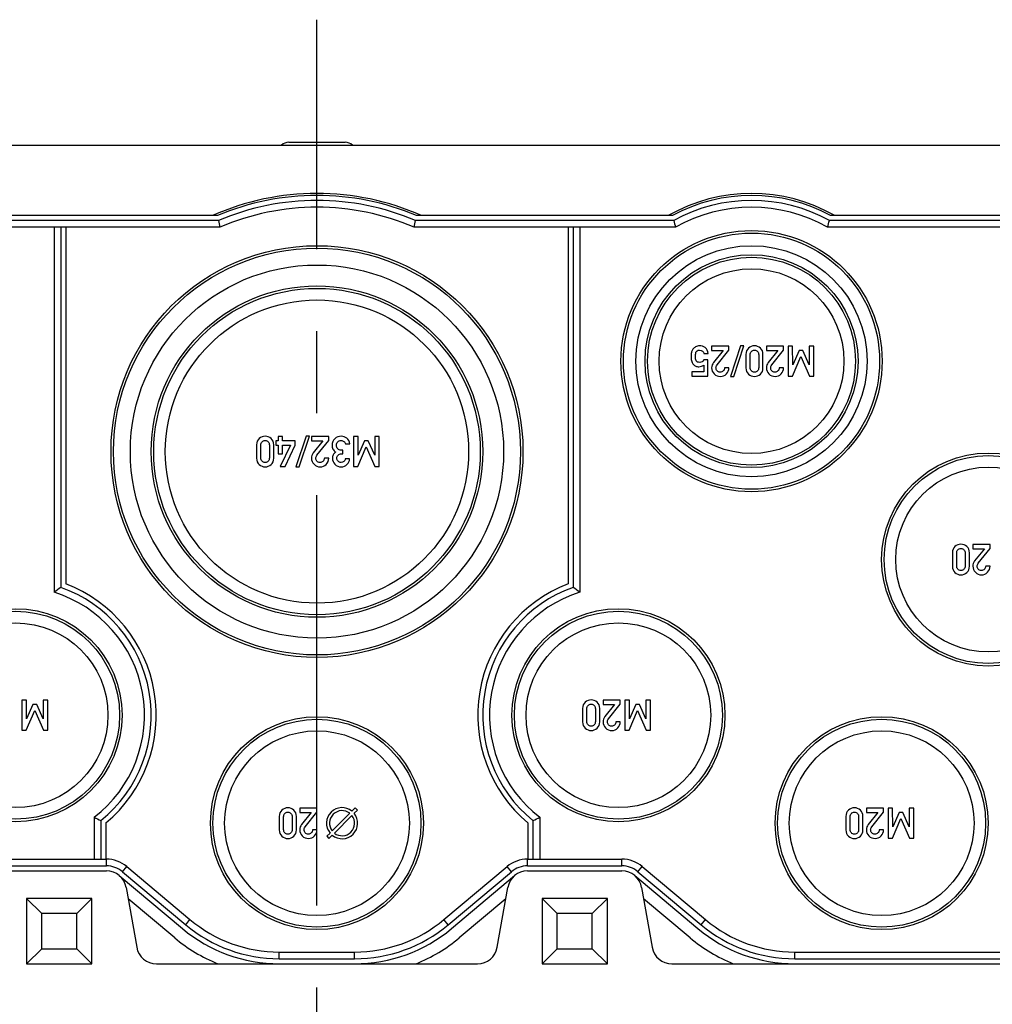
# Model space of a CAD drawing. Units: millimetres. Extents: x 0 to 594, y 0 to 420.
# Drawn here: x 206 to 236, y 30 to 59 of the extents above; entities that cross this region are included whole.
import ezdxf

# ---------------------------------------------------------------- set-up
doc = ezdxf.new("R2010")
doc.units = ezdxf.units.MM
doc.header["$LTSCALE"] = 32.67
doc.linetypes.add('CENTER', pattern=[0.6, 0.375, -0.075, 0.075, -0.075])
doc.layers.add('KASTEN-ENDSTDXF_CONTINUOUS_LINE', color=7, linetype='CONTINUOUS')
doc.layers.add('M-735-536-01-3201_DXF_AXIS', color=7, linetype='CONTINUOUS')

msp = doc.modelspace()

# ---------------------------------------------------------------- linework, layer by layer
at = {"layer": 'KASTEN-ENDSTDXF_CONTINUOUS_LINE', "color": 7, "linetype": 'CONTINUOUS'}
for p, q in [((214.53149, 55.35053), (216.22008, 55.35053)), ((170.37578, 55.26053), (260.37578, 55.26053)), ((212.4364, 53.01053), (204.72457, 53.01053)), ((212.40594, 53.16053), (204.76299, 53.16053)), ((226.02699, 53.01053), (218.31517, 53.01053)), ((225.98858, 53.16053), (218.34563, 53.16053)), ((244.42232, 53.01053), (230.67457, 53.01053)), ((244.42232, 53.16053), (230.71299, 53.16053)), ((212.47771, 52.80956), (204.67209, 52.80956)), ((207.52482, 52.80956), (207.52482, 41.90905)), ((207.72578, 52.80956), (207.72578, 42.0539)), ((207.87578, 52.80956), (207.87578, 42.15854)), ((226.07947, 52.80956), (218.27386, 52.80956)), ((222.87578, 52.80956), (222.87578, 42.15854)), ((223.02578, 52.80956), (223.02578, 42.0539)), ((223.22675, 52.80956), (223.22675, 41.90905)), ((244.42232, 52.80956), (230.62209, 52.80956)), ((227.16017, 49.26114), (227.16017, 49.13275)), ((227.67313, 49.26114), (227.16017, 49.26114)), ((227.16017, 49.13275), (227.50338, 49.13275)), ((227.50338, 49.13275), (227.21387, 48.76979)), ((227.32128, 48.70003), (227.67313, 49.14016)), ((227.67313, 49.14016), (227.67313, 49.26114)), ((228.02498, 49.26855), (227.72313, 48.35374)), ((227.82189, 48.35374), (228.12375, 49.26855)), ((228.12375, 49.26855), (228.02498, 49.26855)), ((228.79412, 49.26114), (228.79412, 49.13275)), ((229.30708, 49.26114), (228.79412, 49.26114)), ((228.79412, 49.13275), (229.13733, 49.13275)), ((229.13733, 49.13275), (228.84782, 48.76979)), ((228.95523, 48.70003), (229.30708, 49.14016)), ((229.30708, 49.14016), (229.30708, 49.26114)), ((229.44226, 49.26114), (229.44226, 48.36176)), ((229.57868, 49.26114), (229.44226, 49.26114)), ((229.58115, 48.70003), (229.57868, 49.26114)), ((229.76943, 49.13275), (229.58115, 48.70003)), ((229.88301, 49.13275), (229.76943, 49.13275)), ((230.07436, 48.70003), (229.88301, 49.13275)), ((230.07436, 49.26114), (230.07436, 48.70003)), ((230.21078, 49.26114), (230.07436, 49.26114)), ((230.21078, 48.36176), (230.21078, 49.26114)), ((227.0435, 48.84818), (226.92189, 48.84818)), ((226.93115, 49.03522), (227.06017, 49.03522)), ((227.0435, 48.36176), (227.0435, 48.84818)), ((228.18177, 49.00991), (228.18177, 48.613)), ((228.31078, 48.6204), (228.31078, 49.0025)), ((228.56387, 49.0025), (228.56387, 48.6204)), ((228.69288, 48.613), (228.69288, 49.00991)), ((229.57128, 48.36176), (229.82375, 48.94818)), ((229.82375, 48.94818), (230.08177, 48.36176)), ((226.92189, 48.69386), (226.92189, 48.49077)), ((227.67313, 48.613), (227.54412, 48.613)), ((229.30708, 48.613), (229.17807, 48.613)), ((226.56449, 48.49077), (226.56449, 48.36176)), ((226.92189, 48.49077), (226.56449, 48.49077)), ((226.56449, 48.36176), (227.0435, 48.36176)), ((227.72313, 48.35374), (227.82189, 48.35374)), ((229.44226, 48.36176), (229.57128, 48.36176)), ((230.08177, 48.36176), (230.21078, 48.36176)), ((214.21912, 46.56114), (214.21912, 46.42781)), ((214.34813, 46.56114), (214.21912, 46.56114)), ((214.34813, 46.42781), (214.34813, 46.56114)), ((215.04998, 46.56855), (214.74813, 45.65374)), ((214.84689, 45.65374), (215.14875, 46.56855)), ((215.14875, 46.56855), (215.04998, 46.56855)), ((215.21233, 46.56114), (215.21233, 46.43275)), ((215.72529, 46.56114), (215.21233, 46.56114)), ((215.72529, 46.44016), (215.72529, 46.56114)), ((216.46726, 46.56114), (216.46726, 45.66176)), ((216.60368, 46.56114), (216.46726, 46.56114)), ((216.60615, 46.00003), (216.60368, 46.56114)), ((217.09936, 46.56114), (217.09936, 46.00003)), ((217.23578, 46.56114), (217.09936, 46.56114)), ((217.23578, 45.66176), (217.23578, 46.56114)), ((213.57282, 46.30991), (213.57282, 45.913)), ((213.70183, 45.9204), (213.70183, 46.3025)), ((213.95492, 46.3025), (213.95492, 45.9204)), ((214.08393, 45.913), (214.08393, 46.30991)), ((214.14689, 46.42781), (214.14689, 46.30621)), ((214.21912, 46.42781), (214.14689, 46.42781)), ((214.14689, 46.30621), (214.21912, 46.30621)), ((214.21912, 46.30621), (214.21912, 46.04695)), ((214.5827, 46.30621), (214.27838, 45.66176)), ((214.72344, 46.42781), (214.34813, 46.42781)), ((214.34813, 46.04695), (214.34813, 46.30621)), ((214.34813, 46.30621), (214.5827, 46.30621)), ((214.4222, 45.66176), (214.72344, 46.30621)), ((214.72344, 46.30621), (214.72344, 46.42781)), ((215.21233, 46.43275), (215.55554, 46.43275)), ((215.55554, 46.43275), (215.26603, 46.06979)), ((215.37344, 46.00003), (215.72529, 46.44016)), ((216.22714, 46.33769), (216.35615, 46.33769)), ((216.59628, 45.66176), (216.84875, 46.24818)), ((216.79443, 46.43275), (216.60615, 46.00003)), ((216.90801, 46.43275), (216.79443, 46.43275)), ((216.84875, 46.24818), (217.10677, 45.66176)), ((217.09936, 46.00003), (216.90801, 46.43275)), ((214.21912, 46.04695), (214.34813, 46.04695)), ((215.72529, 45.913), (215.59628, 45.913)), ((216.14998, 46.15435), (216.09566, 46.15435)), ((216.10554, 46.04077), (216.14998, 46.04077)), ((216.14998, 46.04077), (216.14998, 46.15435)), ((216.35122, 45.89139), (216.2222, 45.89139)), ((214.27838, 45.66176), (214.4222, 45.66176)), ((214.74813, 45.65374), (214.84689, 45.65374)), ((216.46726, 45.66176), (216.59628, 45.66176)), ((217.10677, 45.66176), (217.23578, 45.66176)), ((235.47208, 43.33614), (234.95912, 43.33614)), ((234.95912, 43.33614), (234.95912, 43.20775)), ((235.47208, 43.21516), (235.47208, 43.33614)), ((234.34677, 43.08491), (234.34677, 42.688)), ((234.47578, 42.6954), (234.47578, 43.0775)), ((234.72887, 43.0775), (234.72887, 42.6954)), ((234.85788, 42.688), (234.85788, 43.08491)), ((234.95912, 43.20775), (235.30233, 43.20775)), ((235.30233, 43.20775), (235.01282, 42.84479)), ((235.12023, 42.77503), (235.47208, 43.21516)), ((235.47208, 42.688), (235.34307, 42.688)), ((206.56726, 38.68614), (206.56726, 37.78676)), ((206.70368, 38.68614), (206.56726, 38.68614)), ((206.70615, 38.12503), (206.70368, 38.68614)), ((206.89443, 38.55775), (206.70615, 38.12503)), ((207.00801, 38.55775), (206.89443, 38.55775)), ((207.19936, 38.12503), (207.00801, 38.55775)), ((207.19936, 38.68614), (207.19936, 38.12503)), ((207.33578, 38.68614), (207.19936, 38.68614)), ((207.33578, 37.78676), (207.33578, 38.68614)), ((224.43208, 38.68614), (223.91912, 38.68614)), ((223.91912, 38.68614), (223.91912, 38.55775)), ((223.91912, 38.55775), (224.26233, 38.55775)), ((224.26233, 38.55775), (223.97282, 38.19479)), ((224.08023, 38.12503), (224.43208, 38.56516)), ((224.43208, 38.56516), (224.43208, 38.68614)), ((224.70368, 38.68614), (224.56726, 38.68614)), ((224.56726, 38.68614), (224.56726, 37.78676)), ((224.70615, 38.12503), (224.70368, 38.68614)), ((224.89443, 38.55775), (224.70615, 38.12503)), ((225.00801, 38.55775), (224.89443, 38.55775)), ((225.19936, 38.12503), (225.00801, 38.55775)), ((225.33578, 38.68614), (225.19936, 38.68614)), ((225.19936, 38.68614), (225.19936, 38.12503)), ((225.33578, 37.78676), (225.33578, 38.68614)), ((206.69628, 37.78676), (206.94875, 38.37318)), ((206.94875, 38.37318), (207.20677, 37.78676)), ((223.30677, 38.43491), (223.30677, 38.038)), ((223.43578, 38.0454), (223.43578, 38.4275)), ((223.68887, 38.4275), (223.68887, 38.0454)), ((223.81788, 38.038), (223.81788, 38.43491)), ((224.69628, 37.78676), (224.94875, 38.37318)), ((224.94875, 38.37318), (225.20677, 37.78676)), ((224.43208, 38.038), (224.30307, 38.038)), ((206.56726, 37.78676), (206.69628, 37.78676)), ((207.20677, 37.78676), (207.33578, 37.78676)), ((224.56726, 37.78676), (224.69628, 37.78676)), ((225.20677, 37.78676), (225.33578, 37.78676)), ((214.86282, 35.46114), (214.86282, 35.33275)), ((215.37578, 35.46114), (214.86282, 35.46114)), ((214.86282, 35.33275), (215.20603, 35.33275)), ((215.20603, 35.33275), (214.91652, 34.96979)), ((215.02393, 34.90003), (215.37578, 35.34016)), ((215.37578, 35.34016), (215.37578, 35.46114)), ((216.35721, 35.3056), (215.83071, 34.7791)), ((216.51823, 35.46661), (216.42123, 35.36961)), ((216.48486, 35.30597), (216.58187, 35.40297)), ((216.58187, 35.40297), (216.51823, 35.46661)), ((232.29208, 35.46114), (231.77912, 35.46114)), ((231.77912, 35.46114), (231.77912, 35.33275)), ((231.77912, 35.33275), (232.12233, 35.33275)), ((232.12233, 35.33275), (231.83282, 34.96979)), ((231.94023, 34.90003), (232.29208, 35.34016)), ((232.29208, 35.34016), (232.29208, 35.46114)), ((232.56368, 35.46114), (232.42726, 35.46114)), ((232.42726, 35.46114), (232.42726, 34.56176)), ((232.56615, 34.90003), (232.56368, 35.46114)), ((232.75443, 35.33275), (232.56615, 34.90003)), ((232.86801, 35.33275), (232.75443, 35.33275)), ((233.05936, 34.90003), (232.86801, 35.33275)), ((233.19578, 35.46114), (233.05936, 35.46114)), ((233.05936, 35.46114), (233.05936, 34.90003)), ((233.19578, 34.56176), (233.19578, 35.46114)), ((208.72482, 35.18641), (208.72482, 33.93649)), ((208.92578, 35.0891), (208.92578, 33.93649)), ((209.07578, 35.01839), (209.07578, 33.93649)), ((214.25047, 35.20991), (214.25047, 34.813)), ((214.37949, 34.8204), (214.37949, 35.2025)), ((214.63257, 35.2025), (214.63257, 34.8204)), ((214.76159, 34.813), (214.76159, 35.20991)), ((215.89435, 34.71546), (216.42085, 35.24196)), ((221.67578, 35.01839), (221.67578, 33.93649)), ((221.82578, 35.0891), (221.82578, 33.93649)), ((222.02675, 35.18641), (222.02675, 33.93649)), ((231.16677, 35.20991), (231.16677, 34.813)), ((231.29578, 34.8204), (231.29578, 35.2025)), ((231.54887, 35.2025), (231.54887, 34.8204)), ((231.67788, 34.813), (231.67788, 35.20991)), ((232.55628, 34.56176), (232.80875, 35.14818)), ((232.80875, 35.14818), (233.06677, 34.56176)), ((215.37578, 34.813), (215.24677, 34.813)), ((215.7667, 34.71509), (215.6697, 34.61808)), ((232.29208, 34.813), (232.16307, 34.813)), ((215.6697, 34.61808), (215.73334, 34.55444)), ((215.73334, 34.55444), (215.83034, 34.65145)), ((232.42726, 34.56176), (232.55628, 34.56176)), ((233.06677, 34.56176), (233.19578, 34.56176)), ((206.27355, 33.93649), (209.08802, 33.93649)), ((221.66355, 33.93649), (224.47802, 33.93649)), ((206.27355, 33.73553), (209.08802, 33.73553)), ((206.27355, 33.58553), (209.08802, 33.58553)), ((209.57011, 33.56006), (211.45525, 31.97823)), ((209.69928, 33.71401), (211.58443, 32.13218)), ((219.16714, 32.13218), (221.05228, 33.71401)), ((219.29631, 31.97823), (221.18146, 33.56006)), ((221.66355, 33.73553), (224.47802, 33.73553)), ((221.66355, 33.58553), (224.47802, 33.58553)), ((224.96011, 33.56006), (226.84525, 31.97823)), ((225.08928, 33.71401), (226.97443, 32.13218)), ((209.47369, 33.44515), (211.35884, 31.86333)), ((219.39273, 31.86333), (221.27788, 33.44515)), ((224.86369, 33.44515), (226.74884, 31.86333)), ((209.6789, 33.08972), (209.99336, 31.30634)), ((220.75821, 31.30634), (221.07267, 33.08972)), ((225.0689, 33.08972), (225.38336, 31.30634)), ((206.70578, 32.76053), (206.70578, 30.81053)), ((206.70578, 32.76053), (207.15578, 32.31053)), ((208.65578, 32.76053), (206.70578, 32.76053)), ((208.65578, 32.76053), (208.20578, 32.31053)), ((208.65578, 30.81053), (208.65578, 32.76053)), ((211.12743, 31.58755), (209.73823, 32.75323)), ((221.01333, 32.75323), (219.62413, 31.58755)), ((224.04578, 32.76053), (222.09578, 32.76053)), ((222.09578, 32.76053), (222.54578, 32.31053)), ((222.09578, 32.76053), (222.09578, 30.81053)), ((224.04578, 32.76053), (223.59578, 32.31053)), ((224.04578, 30.81053), (224.04578, 32.76053)), ((226.51743, 31.58755), (225.12823, 32.75323)), ((207.15578, 31.26053), (207.15578, 32.31053)), ((208.20578, 32.31053), (207.15578, 32.31053)), ((208.20578, 31.26053), (208.20578, 32.31053)), ((223.59578, 32.31053), (222.54578, 32.31053)), ((222.54578, 31.26053), (222.54578, 32.31053)), ((223.59578, 31.26053), (223.59578, 32.31053)), ((206.70578, 30.81053), (207.15578, 31.26053)), ((207.15578, 31.26053), (208.20578, 31.26053)), ((208.65578, 30.81053), (208.20578, 31.26053)), ((222.09578, 30.81053), (222.54578, 31.26053)), ((222.54578, 31.26053), (223.59578, 31.26053)), ((224.04578, 30.81053), (223.59578, 31.26053)), ((214.25138, 31.16149), (216.50019, 31.16149)), ((214.25138, 30.96053), (216.50019, 30.96053)), ((229.64138, 31.16149), (246.01235, 31.16149)), ((229.64138, 30.96053), (246.01235, 30.96053)), ((206.70578, 30.81053), (208.65578, 30.81053)), ((210.58424, 30.81053), (220.16732, 30.81053)), ((222.09578, 30.81053), (224.04578, 30.81053)), ((225.97424, 30.81053), (250.28078, 30.81053))]:
    msp.add_line(p, q, dxfattribs=at)
at = {"layer": 'KASTEN-ENDSTDXF_CONTINUOUS_LINE', "color": 9, "linetype": 'CONTINUOUS'}
for p, q in [((209.08802, 33.73553), (209.08802, 33.93649)), ((221.66355, 33.73553), (221.66355, 33.93649)), ((224.47802, 33.73553), (224.47802, 33.93649)), ((209.57011, 33.56006), (209.69928, 33.71401)), ((221.18146, 33.56006), (221.05228, 33.71401)), ((224.96011, 33.56006), (225.08928, 33.71401)), ((211.45525, 31.97823), (211.58443, 32.13218)), ((219.29631, 31.97823), (219.16714, 32.13218)), ((226.84525, 31.97823), (226.97443, 32.13218)), ((214.25138, 30.96053), (214.25138, 31.16149)), ((216.50019, 30.96053), (216.50019, 31.16149)), ((229.64138, 30.96053), (229.64138, 31.16149))]:
    msp.add_line(p, q, dxfattribs=at)
at = {"layer": 'KASTEN-ENDSTDXF_CONTINUOUS_LINE', "color": 7, "linetype": 'CONTINUOUS'}
for centre, radius in [((228.35078, 48.81053), 3.9), ((228.35078, 48.81053), 3.825), ((215.37578, 46.11053), 6.15), ((215.37578, 46.11053), 6.075), ((228.35078, 48.81053), 3.45), ((228.35078, 48.81053), 3.18), ((228.35078, 48.81053), 3.105), ((215.37578, 46.11053), 5.57271), ((228.35078, 48.81053), 2.75859), ((215.37578, 46.11053), 4.95), ((215.37578, 46.11053), 4.875), ((215.37578, 46.11053), 4.52859), ((235.41578, 42.88553), 3.18), ((235.41578, 42.88553), 3.105), ((235.41578, 42.88553), 2.75859), ((206.37578, 38.23553), 3.18), ((206.37578, 38.23553), 3.105), ((224.37578, 38.23553), 3.18), ((224.37578, 38.23553), 3.105), ((206.37578, 38.23553), 2.75859), ((224.37578, 38.23553), 2.75859), ((215.37578, 35.01053), 3.18), ((215.37578, 35.01053), 3.105), ((232.23578, 35.01053), 3.18), ((232.23578, 35.01053), 3.105), ((215.37578, 35.01053), 2.75859), ((232.23578, 35.01053), 2.75859)]:
    msp.add_circle(centre, radius, dxfattribs=at)
for centre, radius, start, end in [((214.53149, 55.05053), 0.3, 90, 135.459268), ((216.22008, 55.05053), 0.3, 44.540732, 90), ((215.37578, 46.11053), 7.71, 66.120222, 113.879778), ((228.35078, 48.81053), 5.01, 60.257467, 119.742533), ((215.37578, 46.11053), 7.65, 67.156493, 112.843507), ((215.37578, 46.11053), 7.5, 66.926082, 113.073918), ((228.35078, 48.81053), 4.95, 61.49649, 118.50351), ((228.35078, 48.81053), 4.8, 61.044976, 118.955024), ((215.37578, 46.11053), 7.29904, 66.60617, 113.39383), ((228.35078, 48.81053), 4.59904, 60.404989, 119.595011), ((284.44102, 67.7077), 73.48927, 191.536416, 191.6963719), ((146.31055, 67.7077), 73.48927, 348.3036281, 348.463584), ((262.03606, 62.30688), 37.18971, 194.475802, 194.795794), ((194.66551, 62.30688), 37.18971, 345.204206, 345.524198), ((206.37578, 38.23553), 4.2, 310.005201, 69.075168), ((224.37578, 38.23553), 4.2, 110.924832, 229.994799), ((215.52129, 31.02667), 13.50443, 125.257714, 126.308755), ((206.37578, 38.23553), 3.84904, 307.610637, 72.630905), ((206.37578, 38.23553), 4.05, 309.022803, 70.528779), ((224.37578, 38.23553), 4.05, 109.471221, 230.977197), ((224.37578, 38.23553), 3.84904, 107.369095, 232.389363), ((215.23028, 31.02667), 13.50443, 53.691245, 54.742286), ((216.12578, 35.01053), 0.465, 50.553444, 219.446556), ((216.12578, 35.01053), 0.375, 51.892103, 218.107897), ((216.12578, 35.01053), 0.465, 230.553444, 39.446556), ((216.72156, 51.44496), 18.11872, 243.809814, 244.51589), ((216.12578, 35.01053), 0.375, 231.892103, 38.107897), ((214.03001, 51.44496), 18.11872, 295.48411, 296.190186), ((209.08802, 32.98553), 0.95096, 50, 90), ((221.66355, 32.98553), 0.95096, 90, 130), ((224.47802, 32.98553), 0.95096, 50, 90), ((209.08802, 32.98553), 0.75, 50, 90), ((209.08802, 32.98553), 0.6, 10, 90), ((221.66355, 32.98553), 0.6, 90, 170), ((221.66355, 32.98553), 0.75, 90, 130), ((224.47802, 32.98553), 0.75, 50, 90), ((224.47802, 32.98553), 0.6, 10, 90), ((214.25138, 35.31053), 4.14904, 230, 270), ((216.50019, 35.31053), 4.14904, 270, 310), ((229.64138, 35.31053), 4.14904, 230, 270), ((214.25138, 35.31053), 4.5, 230.000002, 270), ((214.25138, 35.31053), 4.35, 230, 270), ((216.50019, 35.31053), 4.35, 270, 310), ((216.50019, 35.31053), 4.5, 270, 310.000002), ((229.64138, 35.31053), 4.5, 230, 270), ((229.64138, 35.31053), 4.35, 230, 270), ((214.25138, 35.31053), 4.86, 230, 247.808393), ((216.50019, 35.31053), 4.86, 292.191607, 310), ((229.64138, 35.31053), 4.86, 230, 247.808393), ((210.58424, 31.41053), 0.6, 190, 270), ((220.16732, 31.41053), 0.6, 270, 350), ((225.97424, 31.41053), 0.6, 190, 270)]:
    msp.add_arc(centre, radius, start, end, dxfattribs=at)
for points in [[(226.60225, 49.17279), (226.58301, 49.14818), (226.56881, 49.12164), (226.56017, 49.09201)], [(226.67978, 49.23853), (226.64659, 49.21855), (226.62066, 49.19633), (226.60225, 49.17279)], [(226.7972, 49.26855), (226.75276, 49.26855), (226.71325, 49.25867), (226.67978, 49.23853)], [(226.69194, 49.07527), (226.70276, 49.11855), (226.73918, 49.14016), (226.80214, 49.14016)], [(226.9652, 49.21499), (226.9114, 49.25065), (226.85523, 49.26855), (226.7972, 49.26855)], [(226.80214, 49.14016), (226.87313, 49.14016), (226.91634, 49.10559), (226.93115, 49.03522)], [(227.06017, 49.03522), (227.05091, 49.11917), (227.01943, 49.17905), (226.9652, 49.21499)], [(228.26001, 49.20144), (228.20831, 49.15682), (228.18177, 49.09263), (228.18177, 49.00991)], [(228.43733, 49.26855), (228.37128, 49.26855), (228.31202, 49.24633), (228.26001, 49.20144)], [(228.34597, 49.10435), (228.36943, 49.12843), (228.39967, 49.14016), (228.43733, 49.14016)], [(228.61526, 49.20144), (228.56325, 49.24633), (228.50399, 49.26855), (228.43733, 49.26855)], [(228.43733, 49.14016), (228.4756, 49.14016), (228.50646, 49.12843), (228.52946, 49.10451)], [(228.69288, 49.00991), (228.69288, 49.09263), (228.66696, 49.15682), (228.61526, 49.20144)], [(226.56017, 49.09201), (226.55152, 49.06238), (226.54659, 49.01732), (226.54659, 48.95682)], [(226.54659, 48.95682), (226.54659, 48.88275), (226.55276, 48.82966), (226.56387, 48.79818)], [(226.6756, 48.94695), (226.6756, 48.98954), (226.68115, 49.03213), (226.69194, 49.07527)], [(226.70128, 48.82306), (226.68424, 48.85621), (226.6756, 48.89756), (226.6756, 48.94695)], [(226.80585, 48.77349), (226.75276, 48.77349), (226.71819, 48.79016), (226.70128, 48.82306)], [(226.92189, 48.84818), (226.89473, 48.7988), (226.85585, 48.77349), (226.80585, 48.77349)], [(228.31078, 49.0025), (228.31078, 49.04633), (228.32251, 49.08028), (228.34597, 49.10435)], [(228.52946, 49.10451), (228.55276, 49.08028), (228.56387, 49.04633), (228.56387, 49.0025)], [(226.56387, 48.79818), (226.57498, 48.7667), (226.59288, 48.73769), (226.61788, 48.71082)], [(226.61788, 48.71082), (226.63424, 48.69324), (226.65646, 48.67781), (226.68497, 48.66448)], [(226.68497, 48.66448), (226.71325, 48.65127), (226.74412, 48.64448), (226.77807, 48.64448)], [(226.77807, 48.64448), (226.83301, 48.64448), (226.88115, 48.66114), (226.92189, 48.69386)], [(227.21387, 48.76979), (227.17807, 48.72534), (227.16017, 48.67287), (227.16017, 48.61176)], [(227.16017, 48.61176), (227.16017, 48.54077), (227.18547, 48.48028), (227.23547, 48.42966)], [(227.28856, 48.61053), (227.28856, 48.62411), (227.29103, 48.6383), (227.29494, 48.65244)], [(227.32189, 48.52349), (227.29967, 48.55065), (227.28856, 48.57966), (227.28856, 48.61053)], [(227.29494, 48.65244), (227.29906, 48.66732), (227.30755, 48.68286), (227.32128, 48.70003)], [(227.54412, 48.613), (227.54165, 48.57287), (227.52745, 48.54139), (227.50276, 48.51793)], [(227.59844, 48.42905), (227.64782, 48.47905), (227.67313, 48.54016), (227.67313, 48.613)], [(228.18177, 48.613), (228.18177, 48.53028), (228.20831, 48.4667), (228.26017, 48.42164)], [(228.34612, 48.51932), (228.32251, 48.54386), (228.31078, 48.57719), (228.31078, 48.6204)], [(228.56387, 48.6204), (228.56387, 48.57719), (228.55276, 48.54386), (228.52931, 48.51916)], [(228.6151, 48.42164), (228.66696, 48.4667), (228.69288, 48.53028), (228.69288, 48.613)], [(228.84782, 48.76979), (228.81202, 48.72534), (228.79412, 48.67287), (228.79412, 48.61176)], [(228.79412, 48.61176), (228.79412, 48.54077), (228.81943, 48.48028), (228.86943, 48.42966)], [(228.92251, 48.61053), (228.92251, 48.62411), (228.92498, 48.6383), (228.92889, 48.65244)], [(228.95585, 48.52349), (228.93362, 48.55065), (228.92251, 48.57966), (228.92251, 48.61053)], [(228.92889, 48.65244), (228.93301, 48.66732), (228.9415, 48.68286), (228.95523, 48.70003)], [(229.17807, 48.613), (229.1756, 48.57287), (229.1614, 48.54139), (229.13671, 48.51793)], [(229.23239, 48.42905), (229.28177, 48.47905), (229.30708, 48.54016), (229.30708, 48.613)], [(227.23547, 48.42966), (227.28547, 48.37905), (227.34782, 48.35374), (227.42251, 48.35374)], [(227.41264, 48.48275), (227.37436, 48.48275), (227.34412, 48.49633), (227.32189, 48.52349)], [(227.50276, 48.51793), (227.47807, 48.49448), (227.44782, 48.48275), (227.41264, 48.48275)], [(227.42251, 48.35374), (227.49041, 48.35374), (227.54906, 48.37905), (227.59844, 48.42905)], [(228.26017, 48.42164), (228.31202, 48.37658), (228.37128, 48.35374), (228.43733, 48.35374)], [(228.43733, 48.48275), (228.39967, 48.48275), (228.36943, 48.49509), (228.34612, 48.51932)], [(228.52931, 48.51916), (228.50646, 48.49509), (228.4756, 48.48275), (228.43733, 48.48275)], [(228.43733, 48.35374), (228.50399, 48.35374), (228.56325, 48.37658), (228.6151, 48.42164)], [(228.86943, 48.42966), (228.91943, 48.37905), (228.98177, 48.35374), (229.05646, 48.35374)], [(229.04659, 48.48275), (229.00831, 48.48275), (228.97807, 48.49633), (228.95585, 48.52349)], [(229.13671, 48.51793), (229.11202, 48.49448), (229.08177, 48.48275), (229.04659, 48.48275)], [(229.05646, 48.35374), (229.12436, 48.35374), (229.18301, 48.37905), (229.23239, 48.42905)], [(213.65106, 46.50144), (213.59936, 46.45682), (213.57282, 46.39263), (213.57282, 46.30991)], [(213.82838, 46.56855), (213.76233, 46.56855), (213.70307, 46.54633), (213.65106, 46.50144)], [(214.00631, 46.50144), (213.9543, 46.54633), (213.89504, 46.56855), (213.82838, 46.56855)], [(214.08393, 46.30991), (214.08393, 46.39263), (214.05801, 46.45682), (214.00631, 46.50144)], [(215.90676, 46.49387), (215.8543, 46.44448), (215.82776, 46.37719), (215.82776, 46.29324)], [(216.1006, 46.56855), (216.02406, 46.56855), (215.95986, 46.54386), (215.90676, 46.49387)], [(216.26541, 46.50991), (216.21665, 46.54942), (216.16171, 46.56855), (216.1006, 46.56855)], [(216.35615, 46.33769), (216.34443, 46.413), (216.31418, 46.4704), (216.26541, 46.50991)], [(213.70183, 46.3025), (213.70183, 46.34633), (213.71356, 46.38028), (213.73702, 46.40435)], [(213.73702, 46.40435), (213.76047, 46.42843), (213.79072, 46.44016), (213.82838, 46.44016)], [(213.82838, 46.44016), (213.86665, 46.44016), (213.89751, 46.42843), (213.92051, 46.40451)], [(213.92051, 46.40451), (213.94381, 46.38028), (213.95492, 46.34633), (213.95492, 46.3025)], [(215.82776, 46.29324), (215.82776, 46.25744), (215.8364, 46.22164), (215.85282, 46.18601)], [(215.85282, 46.18601), (215.86912, 46.15065), (215.89628, 46.12102), (215.93393, 46.09633)], [(215.95677, 46.29756), (215.95677, 46.34201), (215.97097, 46.37719), (215.99827, 46.40235)], [(215.99813, 46.19263), (215.97097, 46.21793), (215.95677, 46.25312), (215.95677, 46.29756)], [(216.09566, 46.15435), (216.05801, 46.15435), (216.02529, 46.16732), (215.99813, 46.19263)], [(215.99827, 46.40235), (216.02591, 46.42781), (216.05739, 46.44016), (216.09319, 46.44016)], [(216.09319, 46.44016), (216.13023, 46.44016), (216.15924, 46.4309), (216.17913, 46.41253)], [(216.17913, 46.41253), (216.19936, 46.39386), (216.21541, 46.36855), (216.22714, 46.33769)], [(213.57282, 45.913), (213.57282, 45.83028), (213.59936, 45.7667), (213.65122, 45.72164)], [(213.73717, 45.81932), (213.71356, 45.84386), (213.70183, 45.87719), (213.70183, 45.9204)], [(213.95492, 45.9204), (213.95492, 45.87719), (213.94381, 45.84386), (213.92036, 45.81916)], [(214.00615, 45.72164), (214.05801, 45.7667), (214.08393, 45.83028), (214.08393, 45.913)], [(215.26603, 46.06979), (215.23023, 46.02534), (215.21233, 45.97287), (215.21233, 45.91176)], [(215.21233, 45.91176), (215.21233, 45.84077), (215.23764, 45.78028), (215.28764, 45.72966)], [(215.34072, 45.91053), (215.34072, 45.92411), (215.34319, 45.9383), (215.3471, 45.95244)], [(215.37406, 45.82349), (215.35183, 45.85065), (215.34072, 45.87966), (215.34072, 45.91053)], [(215.3471, 45.95244), (215.35122, 45.96732), (215.35971, 45.98286), (215.37344, 46.00003)], [(215.59628, 45.913), (215.59381, 45.87287), (215.57961, 45.84139), (215.55492, 45.81793)], [(215.6506, 45.72905), (215.69998, 45.77905), (215.72529, 45.84016), (215.72529, 45.913)], [(215.85801, 46.01176), (215.84443, 45.97905), (215.83764, 45.94509), (215.83764, 45.91053)], [(215.83764, 45.91053), (215.83764, 45.84509), (215.86233, 45.78645), (215.91047, 45.73337)], [(215.93393, 46.09633), (215.89689, 46.07287), (215.87159, 46.04448), (215.85801, 46.01176)], [(215.96665, 45.913), (215.96665, 45.95003), (215.97961, 45.9809), (216.0043, 46.00497)], [(216.00569, 45.82056), (215.97961, 45.84571), (215.96665, 45.87658), (215.96665, 45.913)], [(216.0043, 46.00497), (216.02899, 46.02905), (216.06294, 46.04077), (216.10554, 46.04077)], [(216.2222, 45.89139), (216.21541, 45.85559), (216.19998, 45.82843), (216.17525, 45.80996)], [(216.27159, 45.72534), (216.31973, 45.77287), (216.34628, 45.82843), (216.35122, 45.89139)], [(213.65122, 45.72164), (213.70307, 45.67658), (213.76233, 45.65374), (213.82838, 45.65374)], [(213.82838, 45.78275), (213.79072, 45.78275), (213.76047, 45.79509), (213.73717, 45.81932)], [(213.92036, 45.81916), (213.89751, 45.79509), (213.86665, 45.78275), (213.82838, 45.78275)], [(213.82838, 45.65374), (213.89504, 45.65374), (213.9543, 45.67658), (214.00615, 45.72164)], [(215.28764, 45.72966), (215.33764, 45.67905), (215.39998, 45.65374), (215.47467, 45.65374)], [(215.4648, 45.78275), (215.42652, 45.78275), (215.39628, 45.79633), (215.37406, 45.82349)], [(215.55492, 45.81793), (215.53023, 45.79448), (215.49998, 45.78275), (215.4648, 45.78275)], [(215.47467, 45.65374), (215.54257, 45.65374), (215.60122, 45.67905), (215.6506, 45.72905)], [(215.91047, 45.73337), (215.95862, 45.68028), (216.02282, 45.65374), (216.10307, 45.65374)], [(216.09813, 45.78275), (216.06233, 45.78275), (216.03146, 45.79571), (216.00569, 45.82056)], [(216.17525, 45.80996), (216.15122, 45.79201), (216.12529, 45.78275), (216.09813, 45.78275)], [(216.10307, 45.65374), (216.16727, 45.65374), (216.22344, 45.67781), (216.27159, 45.72534)], [(234.42501, 43.27644), (234.37331, 43.23182), (234.34677, 43.16763), (234.34677, 43.08491)], [(234.60233, 43.34355), (234.53628, 43.34355), (234.47702, 43.32133), (234.42501, 43.27644)], [(234.78026, 43.27644), (234.72825, 43.32133), (234.66899, 43.34355), (234.60233, 43.34355)], [(234.85788, 43.08491), (234.85788, 43.16763), (234.83196, 43.23182), (234.78026, 43.27644)], [(234.47578, 43.0775), (234.47578, 43.12133), (234.48751, 43.15528), (234.51097, 43.17935)], [(234.51097, 43.17935), (234.53443, 43.20343), (234.56467, 43.21516), (234.60233, 43.21516)], [(234.60233, 43.21516), (234.6406, 43.21516), (234.67146, 43.20343), (234.69446, 43.17951)], [(234.69446, 43.17951), (234.71776, 43.15528), (234.72887, 43.12133), (234.72887, 43.0775)], [(234.34677, 42.688), (234.34677, 42.60528), (234.37331, 42.5417), (234.42517, 42.49664)], [(234.51112, 42.59432), (234.48751, 42.61886), (234.47578, 42.65219), (234.47578, 42.6954)], [(234.72887, 42.6954), (234.72887, 42.65219), (234.71776, 42.61886), (234.69431, 42.59416)], [(234.7801, 42.49664), (234.83196, 42.5417), (234.85788, 42.60528), (234.85788, 42.688)], [(235.01282, 42.84479), (234.97702, 42.80034), (234.95912, 42.74787), (234.95912, 42.68676)], [(234.95912, 42.68676), (234.95912, 42.61577), (234.98443, 42.55528), (235.03443, 42.50466)], [(235.08751, 42.68553), (235.08751, 42.69911), (235.08998, 42.7133), (235.09389, 42.72744)], [(235.12085, 42.59849), (235.09862, 42.62565), (235.08751, 42.65466), (235.08751, 42.68553)], [(235.09389, 42.72744), (235.09801, 42.74232), (235.1065, 42.75786), (235.12023, 42.77503)], [(235.34307, 42.688), (235.3406, 42.64787), (235.3264, 42.61639), (235.30171, 42.59293)], [(235.39739, 42.50405), (235.44677, 42.55405), (235.47208, 42.61516), (235.47208, 42.688)], [(234.42517, 42.49664), (234.47702, 42.45158), (234.53628, 42.42874), (234.60233, 42.42874)], [(234.60233, 42.55775), (234.56467, 42.55775), (234.53443, 42.57009), (234.51112, 42.59432)], [(234.69431, 42.59416), (234.67146, 42.57009), (234.6406, 42.55775), (234.60233, 42.55775)], [(234.60233, 42.42874), (234.66899, 42.42874), (234.72825, 42.45158), (234.7801, 42.49664)], [(235.03443, 42.50466), (235.08443, 42.45405), (235.14677, 42.42874), (235.22146, 42.42874)], [(235.21159, 42.55775), (235.17331, 42.55775), (235.14307, 42.57133), (235.12085, 42.59849)], [(235.30171, 42.59293), (235.27702, 42.56948), (235.24677, 42.55775), (235.21159, 42.55775)], [(235.22146, 42.42874), (235.28936, 42.42874), (235.34801, 42.45405), (235.39739, 42.50405)], [(223.38501, 38.62644), (223.33331, 38.58182), (223.30677, 38.51763), (223.30677, 38.43491)], [(223.56233, 38.69355), (223.49628, 38.69355), (223.43702, 38.67133), (223.38501, 38.62644)], [(223.43578, 38.4275), (223.43578, 38.47133), (223.44751, 38.50528), (223.47097, 38.52935)], [(223.47097, 38.52935), (223.49443, 38.55343), (223.52467, 38.56516), (223.56233, 38.56516)], [(223.74026, 38.62644), (223.68825, 38.67133), (223.62899, 38.69355), (223.56233, 38.69355)], [(223.56233, 38.56516), (223.6006, 38.56516), (223.63146, 38.55343), (223.65446, 38.52951)], [(223.65446, 38.52951), (223.67776, 38.50528), (223.68887, 38.47133), (223.68887, 38.4275)], [(223.81788, 38.43491), (223.81788, 38.51763), (223.79196, 38.58182), (223.74026, 38.62644)], [(223.30677, 38.038), (223.30677, 37.95528), (223.33331, 37.8917), (223.38517, 37.84664)], [(223.47112, 37.94432), (223.44751, 37.96886), (223.43578, 38.00219), (223.43578, 38.0454)], [(223.56233, 37.90775), (223.52467, 37.90775), (223.49443, 37.92009), (223.47112, 37.94432)], [(223.65431, 37.94416), (223.63146, 37.92009), (223.6006, 37.90775), (223.56233, 37.90775)], [(223.68887, 38.0454), (223.68887, 38.00219), (223.67776, 37.96886), (223.65431, 37.94416)], [(223.7401, 37.84664), (223.79196, 37.8917), (223.81788, 37.95528), (223.81788, 38.038)], [(223.97282, 38.19479), (223.93702, 38.15034), (223.91912, 38.09787), (223.91912, 38.03676)], [(223.91912, 38.03676), (223.91912, 37.96577), (223.94443, 37.90528), (223.99443, 37.85466)], [(224.04751, 38.03553), (224.04751, 38.04911), (224.04998, 38.0633), (224.05389, 38.07744)], [(224.08085, 37.94849), (224.05862, 37.97565), (224.04751, 38.00466), (224.04751, 38.03553)], [(224.05389, 38.07744), (224.05801, 38.09232), (224.0665, 38.10786), (224.08023, 38.12503)], [(224.17159, 37.90775), (224.13331, 37.90775), (224.10307, 37.92133), (224.08085, 37.94849)], [(224.26171, 37.94293), (224.23702, 37.91948), (224.20677, 37.90775), (224.17159, 37.90775)], [(224.30307, 38.038), (224.3006, 37.99787), (224.2864, 37.96639), (224.26171, 37.94293)], [(224.35739, 37.85405), (224.40677, 37.90405), (224.43208, 37.96516), (224.43208, 38.038)], [(223.38517, 37.84664), (223.43702, 37.80158), (223.49628, 37.77874), (223.56233, 37.77874)], [(223.56233, 37.77874), (223.62899, 37.77874), (223.68825, 37.80158), (223.7401, 37.84664)], [(223.99443, 37.85466), (224.04443, 37.80405), (224.10677, 37.77874), (224.18146, 37.77874)], [(224.18146, 37.77874), (224.24936, 37.77874), (224.30801, 37.80405), (224.35739, 37.85405)], [(214.32872, 35.40144), (214.27702, 35.35682), (214.25047, 35.29263), (214.25047, 35.20991)], [(214.50603, 35.46855), (214.43998, 35.46855), (214.38072, 35.44633), (214.32872, 35.40144)], [(214.37949, 35.2025), (214.37949, 35.24633), (214.39122, 35.28028), (214.41467, 35.30435)], [(214.41467, 35.30435), (214.43813, 35.32843), (214.46838, 35.34016), (214.50603, 35.34016)], [(214.68396, 35.40144), (214.63196, 35.44633), (214.5727, 35.46855), (214.50603, 35.46855)], [(214.50603, 35.34016), (214.5443, 35.34016), (214.57517, 35.32843), (214.59817, 35.30451)], [(214.59817, 35.30451), (214.62146, 35.28028), (214.63257, 35.24633), (214.63257, 35.2025)], [(214.76159, 35.20991), (214.76159, 35.29263), (214.73566, 35.35682), (214.68396, 35.40144)], [(231.24501, 35.40144), (231.19331, 35.35682), (231.16677, 35.29263), (231.16677, 35.20991)], [(231.42233, 35.46855), (231.35628, 35.46855), (231.29702, 35.44633), (231.24501, 35.40144)], [(231.29578, 35.2025), (231.29578, 35.24633), (231.30751, 35.28028), (231.33097, 35.30435)], [(231.33097, 35.30435), (231.35443, 35.32843), (231.38467, 35.34016), (231.42233, 35.34016)], [(231.60026, 35.40144), (231.54825, 35.44633), (231.48899, 35.46855), (231.42233, 35.46855)], [(231.42233, 35.34016), (231.4606, 35.34016), (231.49146, 35.32843), (231.51446, 35.30451)], [(231.51446, 35.30451), (231.53776, 35.28028), (231.54887, 35.24633), (231.54887, 35.2025)], [(231.67788, 35.20991), (231.67788, 35.29263), (231.65196, 35.35682), (231.60026, 35.40144)], [(214.25047, 34.813), (214.25047, 34.73028), (214.27702, 34.6667), (214.32887, 34.62164)], [(214.41483, 34.71932), (214.39122, 34.74386), (214.37949, 34.77719), (214.37949, 34.8204)], [(214.50603, 34.68275), (214.46838, 34.68275), (214.43813, 34.69509), (214.41483, 34.71932)], [(214.59801, 34.71916), (214.57517, 34.69509), (214.5443, 34.68275), (214.50603, 34.68275)], [(214.63257, 34.8204), (214.63257, 34.77719), (214.62146, 34.74386), (214.59801, 34.71916)], [(214.68381, 34.62164), (214.73566, 34.6667), (214.76159, 34.73028), (214.76159, 34.813)], [(214.91652, 34.96979), (214.88072, 34.92534), (214.86282, 34.87287), (214.86282, 34.81176)], [(214.86282, 34.81176), (214.86282, 34.74077), (214.88813, 34.68028), (214.93813, 34.62966)], [(214.99122, 34.81053), (214.99122, 34.82411), (214.99368, 34.8383), (214.9976, 34.85244)], [(215.02455, 34.72349), (215.00233, 34.75065), (214.99122, 34.77966), (214.99122, 34.81053)], [(214.9976, 34.85244), (215.00171, 34.86732), (215.01021, 34.88286), (215.02393, 34.90003)], [(215.11529, 34.68275), (215.07702, 34.68275), (215.04677, 34.69633), (215.02455, 34.72349)], [(215.20541, 34.71793), (215.18072, 34.69448), (215.15047, 34.68275), (215.11529, 34.68275)], [(215.24677, 34.813), (215.2443, 34.77287), (215.2301, 34.74139), (215.20541, 34.71793)], [(215.30109, 34.62905), (215.35047, 34.67905), (215.37578, 34.74016), (215.37578, 34.813)], [(231.16677, 34.813), (231.16677, 34.73028), (231.19331, 34.6667), (231.24517, 34.62164)], [(231.33112, 34.71932), (231.30751, 34.74386), (231.29578, 34.77719), (231.29578, 34.8204)], [(231.42233, 34.68275), (231.38467, 34.68275), (231.35443, 34.69509), (231.33112, 34.71932)], [(231.51431, 34.71916), (231.49146, 34.69509), (231.4606, 34.68275), (231.42233, 34.68275)], [(231.54887, 34.8204), (231.54887, 34.77719), (231.53776, 34.74386), (231.51431, 34.71916)], [(231.6001, 34.62164), (231.65196, 34.6667), (231.67788, 34.73028), (231.67788, 34.813)], [(231.83282, 34.96979), (231.79702, 34.92534), (231.77912, 34.87287), (231.77912, 34.81176)], [(231.77912, 34.81176), (231.77912, 34.74077), (231.80443, 34.68028), (231.85443, 34.62966)], [(231.90751, 34.81053), (231.90751, 34.82411), (231.90998, 34.8383), (231.91389, 34.85244)], [(231.94085, 34.72349), (231.91862, 34.75065), (231.90751, 34.77966), (231.90751, 34.81053)], [(231.91389, 34.85244), (231.91801, 34.86732), (231.9265, 34.88286), (231.94023, 34.90003)], [(232.03159, 34.68275), (231.99331, 34.68275), (231.96307, 34.69633), (231.94085, 34.72349)], [(232.12171, 34.71793), (232.09702, 34.69448), (232.06677, 34.68275), (232.03159, 34.68275)], [(232.16307, 34.813), (232.1606, 34.77287), (232.1464, 34.74139), (232.12171, 34.71793)], [(232.21739, 34.62905), (232.26677, 34.67905), (232.29208, 34.74016), (232.29208, 34.813)], [(214.32887, 34.62164), (214.38072, 34.57658), (214.43998, 34.55374), (214.50603, 34.55374)], [(214.50603, 34.55374), (214.5727, 34.55374), (214.63196, 34.57658), (214.68381, 34.62164)], [(214.93813, 34.62966), (214.98813, 34.57905), (215.05047, 34.55374), (215.12517, 34.55374)], [(215.12517, 34.55374), (215.19307, 34.55374), (215.25171, 34.57905), (215.30109, 34.62905)], [(231.24517, 34.62164), (231.29702, 34.57658), (231.35628, 34.55374), (231.42233, 34.55374)], [(231.42233, 34.55374), (231.48899, 34.55374), (231.54825, 34.57658), (231.6001, 34.62164)], [(231.85443, 34.62966), (231.90443, 34.57905), (231.96677, 34.55374), (232.04146, 34.55374)], [(232.04146, 34.55374), (232.10936, 34.55374), (232.16801, 34.57905), (232.21739, 34.62905)]]:
    msp.add_open_spline(points, degree=3, dxfattribs=at)
at = {"layer": 'M-735-536-01-3201_DXF_AXIS', "color": 2, "linetype": 'CENTER'}
msp.add_line((215.37578, 12.95192), (215.37578, 59.01053), dxfattribs=at)

doc.saveas('drawing.dxf')
